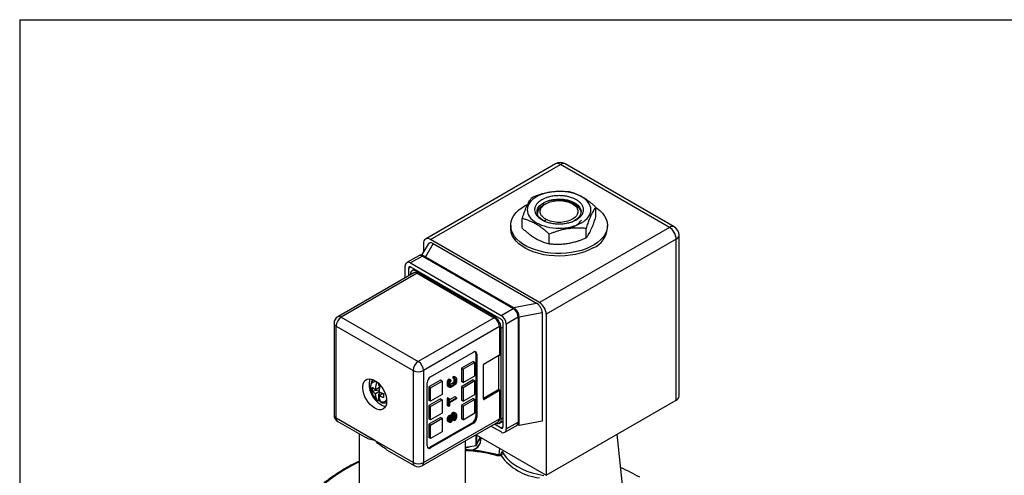
# Model space of a CAD drawing. Units: inches. Extents: x 0.2 to 10.8, y 0.2 to 8.3.
# Drawn here: x 0.2 to 4.2, y 6.5 to 8.3 of the extents above; entities that cross this region are included whole.
import ezdxf

# ---------------------------------------------------------------- set-up
doc = ezdxf.new("R2010")
doc.units = ezdxf.units.IN
doc.header["$MEASUREMENT"] = 0
doc.layers.add('TITLE_BLOCK', color=7, linetype='Continuous')

msp = doc.modelspace()

# ---------------------------------------------------------------- linework, layer by layer
at = {"color": 7, "linetype": 'Continuous', "lineweight": 25}
for p, q in [((2.3767, 7.7166), (1.8478, 7.4112)), ((1.8675, 7.4093), (2.3964, 7.7146)), ((2.8397, 7.4587), (2.3964, 7.7146)), ((2.8594, 7.4606), (2.4161, 7.7166)), ((2.3276, 7.5588), (2.3276, 7.549)), ((2.3366, 7.5546), (2.3276, 7.5493)), ((2.4571, 7.5477), (2.4452, 7.5546)), ((2.5407, 7.502), (2.5407, 7.5406)), ((2.2411, 7.4556), (2.2411, 7.4942)), ((2.3031, 7.5164), (2.3035, 7.517)), ((2.1941, 7.466), (2.1941, 7.4555)), ((2.8397, 7.4587), (2.3108, 7.1533)), ((2.5006, 7.4155), (2.5006, 7.4541)), ((2.5878, 7.4555), (2.5878, 7.466)), ((2.8676, 7.4105), (2.3386, 7.1051)), ((2.3507, 7.3923), (2.3507, 7.4309)), ((2.8676, 6.7563), (2.8676, 7.4105)), ((2.8791, 6.7723), (2.8791, 7.4265)), ((1.858, 7.3908), (1.8317, 7.3453)), ((1.8396, 7.3932), (1.8396, 7.359)), ((1.8793, 7.3928), (1.848, 7.3385)), ((2.3108, 7.1533), (1.8675, 7.4093)), ((1.8793, 7.3928), (2.2989, 7.1505)), ((1.8203, 7.3434), (1.7716, 7.3153)), ((1.8351, 7.342), (1.7864, 7.3138)), ((1.8351, 7.342), (2.204, 7.129)), ((2.2089, 7.1295), (1.84, 7.3425)), ((1.848, 7.3385), (2.205, 7.1325)), ((1.7655, 7.2539), (1.7655, 7.3018)), ((1.7794, 7.262), (1.7794, 7.2938)), ((1.7864, 7.3138), (2.1552, 7.1009)), ((1.7864, 7.2978), (2.1552, 7.0848)), ((1.7995, 7.2735), (1.4904, 7.0951)), ((1.8142, 7.2721), (1.5052, 7.0937)), ((1.7871, 7.2664), (1.7871, 7.2692)), ((1.8028, 7.2883), (1.7932, 7.2828)), ((1.808, 7.2813), (2.1267, 7.0973)), ((1.8142, 7.2721), (2.1274, 7.0913)), ((2.205, 7.1325), (2.2989, 7.1505)), ((1.5052, 7.0937), (1.8184, 6.9129)), ((2.1274, 7.0913), (1.8184, 6.9129)), ((2.1552, 7.1009), (2.204, 7.129)), ((2.2248, 7.0929), (2.1761, 7.0647)), ((2.2248, 7.0929), (2.2248, 6.6669)), ((2.2277, 6.6709), (2.2277, 7.0969)), ((2.2283, 7.0949), (2.3223, 7.113)), ((2.2283, 6.6529), (2.2283, 7.0949)), ((2.3223, 7.113), (2.3223, 6.6709)), ((2.3386, 7.1051), (2.3386, 6.4509)), ((1.4757, 7.0696), (1.4757, 6.695)), ((1.4843, 7.0575), (1.7975, 6.8767)), ((1.4843, 6.683), (1.4843, 7.0575)), ((2.1483, 7.0551), (1.8393, 6.8767)), ((2.1483, 7.0551), (2.1483, 6.937)), ((2.1622, 7.0728), (2.1622, 6.6468)), ((2.1761, 7.0647), (2.1761, 6.6388)), ((2.1545, 7.0491), (2.1545, 6.6794)), ((1.8685, 6.851), (2.0425, 6.9514)), ((2.0522, 6.9458), (2.0522, 6.6886)), ((2.0564, 6.9434), (2.0522, 6.9458)), ((2.0564, 6.9434), (2.0564, 6.6862)), ((2.0856, 6.904), (2.1455, 6.9386)), ((2.1441, 6.9378), (2.1441, 6.8011)), ((2.0411, 6.9137), (1.9938, 6.8863)), ((2.0481, 6.9096), (2.0007, 6.8823)), ((2.0411, 6.9137), (2.0481, 6.9096)), ((2.0481, 6.855), (2.0481, 6.9096)), ((2.0829, 6.761), (2.0829, 6.8992)), ((1.7975, 6.8767), (1.7975, 6.5022)), ((1.8393, 6.8767), (1.8393, 6.5022)), ((1.9626, 6.8519), (1.9592, 6.8507)), ((1.9592, 6.8507), (1.9592, 6.8461)), ((1.9661, 6.8467), (1.9592, 6.8507)), ((1.9653, 6.8504), (1.9626, 6.8519)), ((1.9626, 6.8519), (1.9695, 6.8479)), ((1.9722, 6.8464), (1.9653, 6.8504)), ((1.9938, 6.8863), (1.9938, 6.8317)), ((1.9938, 6.8863), (2.0007, 6.8823)), ((2.0007, 6.8823), (2.0007, 6.8277)), ((2.0007, 6.8277), (2.0481, 6.855)), ((1.6576, 6.8161), (1.6576, 6.8231)), ((1.6576, 6.8161), (1.6624, 6.8133)), ((1.8546, 6.5697), (1.8546, 6.8269)), ((1.9089, 6.8373), (1.8615, 6.81)), ((1.8615, 6.81), (1.8615, 6.7553)), ((1.8685, 6.806), (1.8615, 6.81)), ((1.8685, 6.806), (1.9158, 6.8333)), ((1.9158, 6.8333), (1.9089, 6.8373)), ((1.9158, 6.8333), (1.9158, 6.7787)), ((1.936, 6.8304), (1.9353, 6.8262)), ((1.9353, 6.8262), (1.9353, 6.8193)), ((1.9423, 6.8222), (1.9353, 6.8262)), ((1.9353, 6.8193), (1.936, 6.8158)), ((1.9423, 6.8153), (1.9353, 6.8193)), ((1.9374, 6.8343), (1.936, 6.8304)), ((1.943, 6.8264), (1.936, 6.8304)), ((1.936, 6.8158), (1.9374, 6.8135)), ((1.943, 6.8118), (1.936, 6.8158)), ((1.9401, 6.839), (1.9374, 6.8343)), ((1.9443, 6.8303), (1.9374, 6.8343)), ((1.9443, 6.8095), (1.9374, 6.8135)), ((1.9435, 6.8417), (1.9401, 6.839)), ((1.947, 6.8349), (1.9401, 6.839)), ((1.9423, 6.8222), (1.943, 6.8264)), ((1.9423, 6.8153), (1.9423, 6.8222)), ((1.943, 6.8118), (1.9423, 6.8153)), ((1.943, 6.8264), (1.9443, 6.8303)), ((1.9443, 6.8095), (1.943, 6.8118)), ((1.9505, 6.8377), (1.9435, 6.8417)), ((1.9443, 6.8303), (1.947, 6.8349)), ((1.947, 6.808), (1.9443, 6.8095)), ((1.947, 6.828), (1.9464, 6.8245)), ((1.9464, 6.8245), (1.9464, 6.8176)), ((1.9564, 6.8238), (1.9464, 6.8179)), ((1.9532, 6.8138), (1.9464, 6.8178)), ((1.9464, 6.8176), (1.947, 6.8149)), ((1.947, 6.8349), (1.9505, 6.8377)), ((1.9484, 6.8311), (1.947, 6.828)), ((1.9505, 6.813), (1.947, 6.815)), ((1.947, 6.8149), (1.9484, 6.8134)), ((1.9505, 6.8331), (1.9484, 6.8311)), ((1.9484, 6.8134), (1.9505, 6.813)), ((1.9532, 6.8092), (1.9498, 6.808)), ((1.9505, 6.8377), (1.9505, 6.8331)), ((1.9505, 6.813), (1.9532, 6.8138)), ((1.9532, 6.8138), (1.9634, 6.8197)), ((1.9634, 6.8151), (1.9532, 6.8092)), ((1.9592, 6.8261), (1.9564, 6.8238)), ((1.9634, 6.8197), (1.9564, 6.8238)), ((1.9661, 6.8421), (1.9592, 6.8461)), ((1.9612, 6.8288), (1.9592, 6.8261)), ((1.9661, 6.8221), (1.9592, 6.8261)), ((1.9626, 6.8319), (1.9612, 6.8288)), ((1.9682, 6.8248), (1.9612, 6.8288)), ((1.9632, 6.8354), (1.9626, 6.8319)), ((1.9695, 6.8279), (1.9626, 6.8319)), ((1.9628, 6.844), (1.9632, 6.8423)), ((1.9632, 6.8423), (1.9632, 6.8354)), ((1.9702, 6.8383), (1.9632, 6.8423)), ((1.9702, 6.8314), (1.9632, 6.8354)), ((1.9634, 6.8197), (1.9661, 6.8221)), ((1.9668, 6.8179), (1.9634, 6.8151)), ((1.9661, 6.8467), (1.9695, 6.8479)), ((1.9661, 6.8421), (1.9661, 6.8467)), ((1.9682, 6.8425), (1.9661, 6.8421)), ((1.9661, 6.8221), (1.9682, 6.8248)), ((1.9695, 6.821), (1.9668, 6.8179)), ((1.9695, 6.841), (1.9672, 6.8423)), ((1.9695, 6.841), (1.9682, 6.8425)), ((1.9682, 6.8248), (1.9695, 6.8279)), ((1.9695, 6.8479), (1.9722, 6.8464)), ((1.9702, 6.8383), (1.9695, 6.841)), ((1.9695, 6.8279), (1.9702, 6.8314)), ((1.9722, 6.8256), (1.9695, 6.821)), ((1.9702, 6.8314), (1.9702, 6.8383)), ((1.9722, 6.8464), (1.9736, 6.8441)), ((1.9736, 6.8295), (1.9722, 6.8256)), ((1.9736, 6.8441), (1.9743, 6.8407)), ((1.9743, 6.8337), (1.9736, 6.8295)), ((1.9743, 6.8407), (1.9743, 6.8337)), ((2.0411, 6.8381), (1.9938, 6.8108)), ((2.0007, 6.8277), (1.9938, 6.8317)), ((1.9938, 6.8108), (1.9938, 6.7561)), ((1.9938, 6.8108), (2.0007, 6.8068)), ((2.0481, 6.8341), (2.0007, 6.8068)), ((2.0411, 6.8381), (2.0481, 6.8341)), ((2.0481, 6.7794), (2.0481, 6.8341)), ((1.6602, 6.7966), (1.6321, 6.7922)), ((1.6609, 6.8074), (1.6443, 6.7979)), ((1.6582, 6.7898), (1.6443, 6.7818)), ((1.6576, 6.7789), (1.6651, 6.7882)), ((1.6576, 6.7549), (1.6576, 6.7789)), ((1.6623, 6.7761), (1.6576, 6.7789)), ((1.6582, 6.7738), (1.6748, 6.7834)), ((1.6602, 6.807), (1.6602, 6.8037)), ((1.8685, 6.7513), (1.8685, 6.806)), ((1.9158, 6.7787), (1.8685, 6.7513)), ((1.9673, 6.77), (1.9457, 6.7575)), ((1.9498, 6.808), (1.947, 6.808)), ((1.9743, 6.766), (1.9673, 6.77)), ((2.0007, 6.8068), (2.0007, 6.7521)), ((2.0007, 6.7521), (2.0481, 6.7794)), ((2.1413, 6.7963), (2.0829, 6.7626)), ((2.1455, 6.7939), (2.0856, 6.7593)), ((2.1455, 6.7939), (2.1413, 6.7963)), ((2.1441, 6.8011), (2.1483, 6.7987)), ((2.1483, 6.7987), (2.1483, 6.6806)), ((1.6576, 6.7549), (1.6576, 6.7549)), ((1.664, 6.7505), (1.6579, 6.755)), ((1.9089, 6.7618), (1.8615, 6.7345)), ((1.8685, 6.7513), (1.8615, 6.7553)), ((1.8615, 6.7345), (1.8615, 6.6798)), ((1.8685, 6.7304), (1.8615, 6.7345)), ((1.8685, 6.7304), (1.9158, 6.7578)), ((1.8685, 6.6758), (1.8685, 6.7304)), ((1.9089, 6.7618), (1.9158, 6.7578)), ((1.9158, 6.7578), (1.9158, 6.7031)), ((1.9387, 6.7658), (1.9353, 6.7638)), ((1.9353, 6.7638), (1.9353, 6.7345)), ((1.9423, 6.7598), (1.9353, 6.7638)), ((1.9423, 6.7305), (1.9353, 6.7345)), ((1.9387, 6.7658), (1.9457, 6.7618)), ((1.9423, 6.7598), (1.9457, 6.7618)), ((1.9423, 6.7305), (1.9423, 6.7598)), ((1.9457, 6.7325), (1.9423, 6.7305)), ((1.9457, 6.7494), (1.9743, 6.766)), ((1.9457, 6.7494), (1.9457, 6.7618)), ((1.9743, 6.7613), (1.9457, 6.7448)), ((1.9457, 6.7448), (1.9457, 6.7325)), ((1.9743, 6.766), (1.9743, 6.7613)), ((2.0411, 6.7626), (1.9938, 6.7352)), ((2.0007, 6.7521), (1.9938, 6.7561)), ((1.9938, 6.7352), (1.9938, 6.6806)), ((1.9938, 6.7352), (2.0007, 6.7312)), ((2.0481, 6.7585), (2.0007, 6.7312)), ((2.0007, 6.7312), (2.0007, 6.6766)), ((2.0411, 6.7626), (2.0481, 6.7585)), ((2.0481, 6.7039), (2.0481, 6.7585)), ((2.3386, 6.4509), (2.8676, 6.7563)), ((1.9158, 6.7031), (1.8685, 6.6758)), ((1.9408, 6.6915), (1.938, 6.6876)), ((1.9428, 6.6934), (1.9408, 6.6915)), ((1.9477, 6.6875), (1.9408, 6.6915)), ((1.9498, 6.6894), (1.9428, 6.6934)), ((1.9477, 6.6875), (1.9498, 6.6894)), ((1.9496, 6.692), (1.9493, 6.6897)), ((1.951, 6.6958), (1.9496, 6.692)), ((1.9566, 6.688), (1.9496, 6.692)), ((1.9498, 6.6894), (1.9498, 6.6848)), ((1.9537, 6.7005), (1.951, 6.6958)), ((1.9579, 6.6918), (1.951, 6.6958)), ((1.9564, 6.7036), (1.9537, 6.7005)), ((1.9607, 6.6965), (1.9537, 6.7005)), ((1.9598, 6.7056), (1.9564, 6.7036)), ((1.9634, 6.6996), (1.9564, 6.7036)), ((1.9566, 6.688), (1.9579, 6.6918)), ((1.9579, 6.6918), (1.9607, 6.6965)), ((1.9626, 6.7056), (1.9598, 6.7056)), ((1.9668, 6.7016), (1.9598, 6.7056)), ((1.9607, 6.6895), (1.96, 6.6861)), ((1.9607, 6.6965), (1.9634, 6.6996)), ((1.962, 6.6926), (1.9607, 6.6895)), ((1.9641, 6.6954), (1.962, 6.6926)), ((1.9653, 6.7041), (1.9626, 6.7056)), ((1.9695, 6.7016), (1.9626, 6.7056)), ((1.9632, 6.6898), (1.9626, 6.6863)), ((1.9632, 6.6943), (1.9632, 6.6898)), ((1.9702, 6.6858), (1.9632, 6.6898)), ((1.9634, 6.6996), (1.9668, 6.7016)), ((1.9661, 6.6965), (1.9641, 6.6954)), ((1.9702, 6.692), (1.9642, 6.6954)), ((1.9722, 6.7001), (1.9653, 6.7041)), ((1.9682, 6.6962), (1.9661, 6.6965)), ((1.9695, 6.6947), (1.9663, 6.6965)), ((1.9668, 6.7016), (1.9695, 6.7016)), ((1.9695, 6.6947), (1.9682, 6.6962)), ((1.9695, 6.7016), (1.9722, 6.7001)), ((1.9702, 6.692), (1.9695, 6.6947)), ((1.9702, 6.6858), (1.9702, 6.692)), ((1.9722, 6.7001), (1.9736, 6.6978)), ((1.9736, 6.6978), (1.9743, 6.6943)), ((1.9743, 6.6943), (1.9743, 6.6882)), ((2.0007, 6.6766), (2.0481, 6.7039)), ((1.6409, 6.5926), (1.4843, 6.683)), ((1.4904, 6.6695), (1.6045, 6.6036)), ((1.8332, 6.4887), (2.1422, 6.6671)), ((1.8393, 6.5022), (2.1483, 6.6806)), ((1.9089, 6.6862), (1.8615, 6.6589)), ((1.8685, 6.6758), (1.8615, 6.6798)), ((1.8615, 6.6589), (1.8615, 6.6043)), ((1.8685, 6.6549), (1.8615, 6.6589)), ((2.0383, 6.6645), (1.8643, 6.5641)), ((1.8685, 6.6549), (1.9158, 6.6822)), ((2.0425, 6.6621), (1.8685, 6.5617)), ((1.8685, 6.6002), (1.8685, 6.6549)), ((1.9158, 6.6822), (1.9089, 6.6862)), ((1.9158, 6.6822), (1.9158, 6.6276)), ((1.936, 6.6833), (1.9353, 6.6791)), ((1.9353, 6.6791), (1.9353, 6.6752)), ((1.9423, 6.6751), (1.9353, 6.6791)), ((1.9353, 6.6752), (1.936, 6.6726)), ((1.9423, 6.6712), (1.9353, 6.6752)), ((1.938, 6.6876), (1.936, 6.6833)), ((1.943, 6.6793), (1.936, 6.6833)), ((1.936, 6.6726), (1.9374, 6.6703)), ((1.943, 6.6685), (1.936, 6.6726)), ((1.9443, 6.6662), (1.9374, 6.6703)), ((1.945, 6.6836), (1.938, 6.6876)), ((1.9423, 6.6751), (1.943, 6.6793)), ((1.9423, 6.6712), (1.9423, 6.6751)), ((1.943, 6.6685), (1.9423, 6.6712)), ((1.943, 6.6793), (1.945, 6.6836)), ((1.9443, 6.6662), (1.943, 6.6685)), ((1.947, 6.6647), (1.9443, 6.6662)), ((1.945, 6.6836), (1.9477, 6.6875)), ((1.947, 6.6809), (1.9464, 6.6782)), ((1.9464, 6.6782), (1.9464, 6.6736)), ((1.9469, 6.6773), (1.9464, 6.6768)), ((1.9518, 6.6713), (1.9464, 6.6745)), ((1.9464, 6.6736), (1.947, 6.6717)), ((1.9505, 6.6706), (1.9467, 6.6727)), ((1.9483, 6.6804), (1.9469, 6.6773)), ((1.9539, 6.6733), (1.9469, 6.6773)), ((1.9484, 6.6832), (1.947, 6.6809)), ((1.947, 6.6717), (1.9484, 6.6701)), ((1.9498, 6.6655), (1.947, 6.6647)), ((1.9489, 6.6831), (1.9483, 6.6804)), ((1.9552, 6.6764), (1.9483, 6.6804)), ((1.9498, 6.6848), (1.9484, 6.6832)), ((1.9484, 6.6701), (1.9505, 6.6706)), ((1.9489, 6.6838), (1.9489, 6.6831)), ((1.9559, 6.6791), (1.9489, 6.6831)), ((1.9559, 6.6837), (1.9498, 6.6872)), ((1.9525, 6.6671), (1.9498, 6.6655)), ((1.9505, 6.6706), (1.9518, 6.6713)), ((1.9518, 6.6713), (1.9539, 6.6733)), ((1.9552, 6.6695), (1.9525, 6.6671)), ((1.9539, 6.6733), (1.9552, 6.6764)), ((1.9552, 6.6764), (1.9559, 6.6791)), ((1.9579, 6.6741), (1.9552, 6.6695)), ((1.9559, 6.6837), (1.9566, 6.688)), ((1.9559, 6.6791), (1.9559, 6.6837)), ((1.9593, 6.678), (1.9579, 6.6741)), ((1.9654, 6.6723), (1.9587, 6.6762)), ((1.96, 6.6814), (1.9593, 6.678)), ((1.9654, 6.6769), (1.9597, 6.6802)), ((1.96, 6.6861), (1.96, 6.6814)), ((1.9605, 6.6829), (1.96, 6.6824)), ((1.9626, 6.6863), (1.9605, 6.6829)), ((1.9675, 6.6788), (1.9605, 6.6829)), ((1.9695, 6.6823), (1.9626, 6.6863)), ((1.9654, 6.6769), (1.9675, 6.6788)), ((1.9654, 6.6723), (1.9654, 6.6769)), ((1.9682, 6.6746), (1.9654, 6.6723)), ((1.9675, 6.6788), (1.9695, 6.6823)), ((1.9716, 6.6789), (1.9682, 6.6746)), ((1.9695, 6.6823), (1.9702, 6.6858)), ((1.9736, 6.6839), (1.9716, 6.6789)), ((1.9743, 6.6882), (1.9736, 6.6839)), ((2.0007, 6.6766), (1.9938, 6.6806)), ((2.0425, 6.6621), (2.0383, 6.6645)), ((2.0522, 6.6886), (2.0564, 6.6862)), ((2.1552, 6.6267), (2.1138, 6.6507)), ((2.1552, 6.6428), (2.1277, 6.6587)), ((2.1464, 6.6614), (2.1622, 6.6705)), ((2.17, 6.6253), (2.2187, 6.6534)), ((2.1761, 6.6388), (2.2248, 6.6669)), ((2.2283, 6.6529), (2.2222, 6.6564)), ((2.3223, 6.6709), (2.2283, 6.6529)), ((1.5775, 6.6192), (1.5775, 6.4158)), ((1.9158, 6.6276), (1.8685, 6.6002)), ((2.0532, 6.6157), (2.3386, 6.4509)), ((2.6544, 6.3535), (2.6274, 6.6176)), ((1.7975, 6.5022), (1.6409, 6.5926)), ((1.8685, 6.6002), (1.8615, 6.6043)), ((2.0106, 6.4158), (2.0106, 6.5911)), ((2.0106, 6.565), (2.0531, 6.5716)), ((2.0552, 6.5728), (2.0705, 6.6057)), ((2.0723, 6.5935), (2.0723, 6.6047)), ((1.6896, 6.5545), (1.8036, 6.4887)), ((1.8643, 6.5641), (1.8685, 6.5617)), ((2.1486, 6.5606), (2.1458, 6.5333))]:
    msp.add_line(p, q, dxfattribs=at)
at = {"color": 8, "linetype": 'Continuous', "lineweight": 25}
for p, q in [((2.3366, 7.4919), (2.3322, 7.4842)), ((1.7794, 7.2938), (1.7864, 7.2978)), ((1.808, 7.2813), (1.8114, 7.2833)), ((2.1302, 7.0993), (2.1267, 7.0973)), ((2.1545, 7.0491), (2.1622, 7.0535)), ((2.1483, 6.937), (2.1455, 6.9386)), ((2.0829, 6.761), (2.0856, 6.7593)), ((2.1545, 6.6794), (2.1622, 6.6838)), ((2.0531, 6.5716), (2.0531, 6.6156)), ((2.0552, 6.6146), (2.0552, 6.5728)), ((2.1622, 6.6468), (2.1552, 6.6428)), ((2.0447, 6.5548), (2.0392, 6.5518)), ((2.1537, 6.5351), (2.1595, 6.5479))]:
    msp.add_line(p, q, dxfattribs=at)
at = {"color": 7, "linetype": 'Continuous', "lineweight": 25, "flags": 128}
for points in [[(2.3276, 7.5588), (2.3389, 7.5643), (2.3516, 7.5687), (2.3653, 7.5718), (2.3798, 7.5735), (2.3946, 7.5739), (2.4093, 7.5728), (2.4235, 7.5704), (2.4367, 7.5666), (2.4488, 7.5617), (2.4592, 7.5556), (2.4678, 7.5487), (2.4743, 7.541), (2.4786, 7.5328), (2.4804, 7.5244), (2.4798, 7.5158), (2.4767, 7.5075), (2.4714, 7.4995), (2.4638, 7.4922), (2.4542, 7.4857)], [(2.5407, 7.5397), (2.5446, 7.537), (2.5572, 7.5268), (2.5677, 7.5159), (2.5762, 7.5043), (2.5824, 7.4923), (2.5862, 7.48), (2.5877, 7.4675), (2.5868, 7.455), (2.5836, 7.4426), (2.5779, 7.4305), (2.5701, 7.4189), (2.56, 7.4078), (2.5479, 7.3974), (2.5339, 7.3879), (2.5181, 7.3792), (2.5008, 7.3717), (2.4822, 7.3653), (2.4625, 7.3601), (2.4418, 7.3562), (2.4206, 7.3536), (2.399, 7.3524), (2.3773, 7.3526), (2.3558, 7.3541), (2.3347, 7.357), (2.3143, 7.3613), (2.2948, 7.3668), (2.2765, 7.3735), (2.2596, 7.3813), (2.2442, 7.3902), (2.2307, 7.3999), (2.2191, 7.4105), (2.2096, 7.4218), (2.2022, 7.4335), (2.1972, 7.4457), (2.1945, 7.4581), (2.1942, 7.4707), (2.1963, 7.4831), (2.2008, 7.4954), (2.2075, 7.5073), (2.2165, 7.5187), (2.2276, 7.5294), (2.2407, 7.5394), (2.2556, 7.5485), (2.2628, 7.5522)], [(2.3276, 7.4857), (2.3226, 7.4888), (2.314, 7.4958), (2.3075, 7.5034), (2.3032, 7.5116), (2.3014, 7.5201), (2.302, 7.5286), (2.3051, 7.537), (2.3104, 7.5449), (2.318, 7.5523), (2.3276, 7.5588)], [(2.5301, 7.3752), (2.5139, 7.3668), (2.4963, 7.3595), (2.4774, 7.3534), (2.4574, 7.3486), (2.4366, 7.345), (2.4152, 7.3427), (2.3936, 7.3419), (2.3719, 7.3424), (2.3505, 7.3443), (2.3296, 7.3475), (2.3094, 7.3521), (2.2901, 7.3579), (2.2721, 7.3649), (2.2556, 7.373), (2.2407, 7.3821), (2.2276, 7.3921), (2.2165, 7.4028), (2.2075, 7.4142), (2.2008, 7.4261), (2.1963, 7.4384), (2.1942, 7.4508), (2.1941, 7.4555)], [(1.6409, 6.7236), (1.6317, 6.7299), (1.6228, 6.7381), (1.6146, 6.7477), (1.6073, 6.7585), (1.6012, 6.7701), (1.5966, 6.7821), (1.5936, 6.7939), (1.5923, 6.8053), (1.5927, 6.8157), (1.5949, 6.8248), (1.5987, 6.8323), (1.6041, 6.8379), (1.6108, 6.8415), (1.6186, 6.8427), (1.6272, 6.8418), (1.6363, 6.8385), (1.6456, 6.8332), (1.6546, 6.8259), (1.6632, 6.817), (1.671, 6.8067), (1.6777, 6.7954), (1.6831, 6.7836), (1.687, 6.7717), (1.6891, 6.76), (1.6896, 6.7491), (1.6883, 6.7393), (1.6852, 6.7309), (1.6806, 6.7243), (1.6745, 6.7197), (1.6673, 6.7173), (1.659, 6.7172), (1.6501, 6.7193), (1.6409, 6.7236)], [(1.6296, 6.8316), (1.6322, 6.8363), (1.6347, 6.8392)], [(1.6892, 6.7448), (1.6889, 6.7447), (1.6829, 6.744)], [(2.1545, 6.6794), (2.154, 6.6734), (2.1524, 6.6683), (2.1499, 6.6642), (2.1464, 6.6614), (2.1422, 6.6598), (2.1374, 6.6596), (2.1321, 6.6608), (2.1316, 6.661)], [(2.1508, 6.5337), (2.151, 6.5337), (2.1511, 6.5337)], [(2.1595, 6.5479), (2.1672, 6.5341), (2.1774, 6.5209), (2.19, 6.5083), (2.2047, 6.4966), (2.2215, 6.4859), (2.2401, 6.4762), (2.2604, 6.4677), (2.2821, 6.4604), (2.305, 6.4545), (2.3289, 6.4501)]]:
    msp.add_lwpolyline(points, dxfattribs=at)
at = {"color": 7, "linetype": 'Continuous', "lineweight": 25}
for centre, radius, start, end in [((2.3964, 7.6825), 0.0394, 60.0027, 119.9973), ((2.3849, 7.6985), 0.0198, 54.3818, 114.314), ((2.4911, 7.464), 0.097, 293.7062, 354.9737), ((2.8513, 7.4426), 0.0198, 65.686, 125.6182), ((2.8071, 7.4077), 0.0605, 2.6055, 57.3945), ((2.8397, 7.4265), 0.0394, 0, 60.0027), ((1.8566, 7.3959), 0.0172, 50.7967, 189.214), ((1.7782, 7.3039), 0.0129, 50.7967, 189.214), ((1.7837, 7.2944), 0.0043, 50.7967, 189.214), ((1.7998, 7.2713), 0.0129, 50.7967, 189.214), ((1.8056, 7.26), 0.0149, 54.3824, 114.3071), ((2.2782, 7.1024), 0.0605, 2.6055, 57.3945), ((1.5052, 7.0696), 0.0295, 119.9973, 180), ((1.5297, 7.0554), 0.0454, 122.6055, 177.3945), ((2.0941, 7.0463), 0.0605, 2.6055, 57.3945), ((2.103, 7.053), 0.0454, 2.6055, 57.3945), ((2.1308, 7.0627), 0.0454, 2.6055, 57.3945), ((2.1795, 7.0908), 0.0454, 2.6055, 57.3945), ((2.1471, 7.0721), 0.0151, 2.6055, 57.3945), ((2.0479, 6.9448), 0.0086, 350.786, 129.2033), ((2.0407, 6.9464), 0.0116, 357.0347, 36.1924), ((2.1466, 6.9372), 0.00172, 350.786, 129.2033), ((1.8428, 6.8746), 0.0454, 122.6055, 177.3945), ((1.7939, 6.8746), 0.0454, 2.6055, 57.3945), ((2.0889, 6.8989), 0.00605, 122.6055, 177.3945), ((1.8184, 6.917), 0.0454, 242.6097, 297.3903), ((1.8848, 6.8255), 0.0303, 122.6055, 177.3945), ((1.7132, 6.82), 0.0946, 166.1303, 240.0657), ((2.1381, 6.8014), 0.00605, 302.6055, 357.3945), ((2.1422, 6.799), 0.00605, 302.6055, 357.3945), ((2.8594, 6.7743), 0.0198, 294.3747, 354.3052), ((1.6895, 6.7757), 0.0444, 238.0269, 264.9022), ((2.0846, 6.7607), 0.00172, 170.786, 309.2033), ((1.5052, 6.695), 0.0295, 180, 240.0027), ((2.022, 6.69), 0.0303, 302.6055, 357.3945), ((2.0262, 6.6876), 0.0303, 302.6055, 357.3945), ((2.1342, 6.6788), 0.0142, 304.0564, 7.2558), ((2.158, 6.6461), 0.0043, 230.7967, 9.214), ((2.1634, 6.6367), 0.0129, 230.7967, 9.214), ((1.8631, 6.5683), 0.0086, 170.786, 309.2033), ((2.0369, 6.5941), 0.0353, 329.4622, 359.1407), ((1.858, 6.5738), 0.0116, 263.8104, 302.9622), ((2.3372, 6.6657), 0.2274, 216.5286, 263.4767), ((1.8184, 6.5425), 0.0454, 242.6097, 297.3903), ((1.8184, 6.5142), 0.0295, 240.0027, 299.9973)]:
    msp.add_arc(centre, radius, start, end, dxfattribs=at)
at = {"color": 8, "linetype": 'Continuous', "lineweight": 25}
for centre, radius, start, end in [((2.4079, 7.6985), 0.0198, 65.6929, 125.6176), ((2.8594, 7.4285), 0.0198, 294.3747, 354.3052), ((1.8264, 7.3299), 0.0149, 54.3824, 114.3071), ((1.838, 7.3379), 0.00495, 65.6929, 125.6176), ((2.2068, 7.125), 0.00495, 65.7076, 125.6163), ((1.4966, 7.0816), 0.0149, 54.3824, 114.3071), ((2.223, 7.0972), 0.00472, 292.7372, 355.9622), ((1.4905, 7.071), 0.0149, 185.6948, 245.6253), ((1.4905, 6.6965), 0.0149, 185.6948, 245.6253), ((1.4988, 6.6814), 0.0146, 173.7012, 234.9867), ((2.2104, 6.6653), 0.0146, 305.0133, 6.2988), ((2.2228, 6.6714), 0.00495, 294.3747, 354.3052), ((2.0158, 6.6083), 0.0608, 298.4357, 328.0612), ((2.0328, 6.6159), 0.0399, 320.1333, 344.5831), ((1.9833, 6.6892), 0.13, 282.1184, 291.3622), ((1.9802, 5.9513), 0.6001, 75.096, 87.0999), ((2.1396, 6.5284), 0.00576, 88.6671, 150.5195), ((2.1493, 6.5284), 0.0056, 21.0518, 71.0292), ((1.8637, 5.8955), 0.6729, 115.1715, 130.5455), ((1.812, 6.5006), 0.0146, 173.7012, 234.9867), ((1.8252, 6.5004), 0.0142, 304.0564, 7.2558)]:
    msp.add_arc(centre, radius, start, end, dxfattribs=at)
at = {"color": 7, "linetype": 'Continuous', "lineweight": 25}
for centre, start_param, end_param in [((1.8793, 7.3687), 5.387862, 6.538064), ((1.848, 7.3144), 5.387862, 5.627515), ((2.205, 7.1084), 3.817066, 5.387862), ((2.2989, 7.1264), 3.817066, 5.387862)]:
    msp.add_ellipse(centre, major_axis=(-0.0182, 0.0256), ratio=0.570327, start_param=start_param, end_param=end_param, dxfattribs=at)
for points, knots in [([(2.2411, 7.4942), (2.2418, 7.4964), (2.2431, 7.5007), (2.2452, 7.5069), (2.2472, 7.5128), (2.2493, 7.5186), (2.2522, 7.5267), (2.2562, 7.5368), (2.2611, 7.5481), (2.2661, 7.5581), (2.2705, 7.5658), (2.2744, 7.5718), (2.2778, 7.5765), (2.28, 7.5793), (2.2812, 7.5807)], [0, 0, 0, 0, 0.053576, 0.105951, 0.157314, 0.20788, 0.257884, 0.379793, 0.499955, 0.620129, 0.742049, 0.825709, 0.911363, 1, 1, 1, 1]), ([(2.2993, 7.5831), (2.2873, 7.5762), (2.2777, 7.5679), (2.2647, 7.5498), (2.2614, 7.54), (2.2614, 7.5205), (2.2647, 7.5107), (2.2777, 7.4926), (2.2873, 7.4843), (2.3113, 7.4705), (2.3257, 7.4649), (2.357, 7.4574), (2.3739, 7.4555), (2.4079, 7.4555), (2.4248, 7.4574), (2.4561, 7.4649), (2.4705, 7.4705), (2.4825, 7.4774)], [0, 0, 0, 0, 0.125, 0.125, 0.25, 0.25, 0.375, 0.375, 0.5, 0.5, 0.625, 0.625, 0.75, 0.75, 0.875, 0.875, 1, 1, 1, 1]), ([(2.2812, 7.5807), (2.2838, 7.5818), (2.289, 7.5839), (2.2967, 7.5868), (2.3043, 7.5896), (2.3119, 7.5921), (2.323, 7.5956), (2.3377, 7.5995), (2.3561, 7.603), (2.3745, 7.6051), (2.391, 7.6059), (2.4055, 7.6058), (2.4182, 7.6051), (2.4267, 7.6043), (2.4311, 7.6039)], [0, 0, 0, 0, 0.053574, 0.1059479, 0.1573115, 0.2078781, 0.2578841, 0.3797928, 0.4999547, 0.6201292, 0.7420493, 0.8257067, 0.9113608, 1, 1, 1, 1]), ([(2.3206, 7.5708), (2.3196, 7.5703), (2.3177, 7.5691), (2.3149, 7.5673), (2.3123, 7.5654), (2.3098, 7.5635), (2.3075, 7.5615), (2.3053, 7.5595), (2.3033, 7.5574), (2.3014, 7.5553), (2.2988, 7.552), (2.296, 7.5477), (2.2934, 7.542), (2.2918, 7.5362), (2.2911, 7.5283), (2.2929, 7.5185), (2.299, 7.5075), (2.3083, 7.4977), (2.3202, 7.4895), (2.3345, 7.4826), (2.3514, 7.4772), (2.3705, 7.4737), (2.3875, 7.4727), (2.4012, 7.4731), (2.4112, 7.474), (2.421, 7.4755), (2.4297, 7.4773), (2.4372, 7.4794), (2.4437, 7.4816), (2.4499, 7.484), (2.4558, 7.4867), (2.4594, 7.4887), (2.4612, 7.4897)], [0, 0, 0, 0, 0.013458, 0.026833, 0.040148, 0.053427, 0.066693, 0.07997, 0.093281, 0.106651, 0.120103, 0.152263, 0.184456, 0.217301, 0.250179, 0.315814, 0.380085, 0.441791, 0.500009, 0.558228, 0.619934, 0.684205, 0.74984, 0.782684, 0.815563, 0.847723, 0.879916, 0.904055, 0.927995, 0.951873, 0.975829, 1, 1, 1, 1]), ([(2.4825, 7.4774), (2.4945, 7.4843), (2.5041, 7.4926), (2.5171, 7.5107), (2.5204, 7.5205), (2.5204, 7.54), (2.5171, 7.5498), (2.5041, 7.5679), (2.4945, 7.5762), (2.4705, 7.5901), (2.4561, 7.5956), (2.4248, 7.6031), (2.4079, 7.605), (2.3739, 7.605), (2.357, 7.6031), (2.3257, 7.5956), (2.3113, 7.5901), (2.2993, 7.5831)], [0, 0, 0, 0, 0.125, 0.125, 0.25, 0.25, 0.375, 0.375, 0.5, 0.5, 0.625, 0.625, 0.75, 0.75, 0.875, 0.875, 1, 1, 1, 1]), ([(2.4612, 7.4897), (2.4622, 7.4903), (2.4641, 7.4914), (2.4669, 7.4932), (2.4695, 7.4951), (2.472, 7.497), (2.4743, 7.499), (2.4765, 7.501), (2.4785, 7.5031), (2.4804, 7.5053), (2.483, 7.5085), (2.4858, 7.5129), (2.4884, 7.5185), (2.49, 7.5243), (2.4907, 7.5322), (2.4889, 7.542), (2.4828, 7.5531), (2.4735, 7.5628), (2.4616, 7.5711), (2.4473, 7.5779), (2.4304, 7.5833), (2.4113, 7.5868), (2.3943, 7.5878), (2.3806, 7.5874), (2.3706, 7.5865), (2.3608, 7.585), (2.3521, 7.5832), (2.3446, 7.5811), (2.3381, 7.579), (2.3319, 7.5765), (2.326, 7.5738), (2.3224, 7.5718), (2.3206, 7.5708)], [0, 0, 0, 0, 0.013458, 0.026833, 0.040148, 0.053427, 0.066693, 0.07997, 0.093281, 0.106651, 0.120103, 0.152263, 0.184456, 0.217301, 0.250179, 0.315814, 0.380085, 0.441791, 0.500009, 0.558228, 0.619934, 0.684205, 0.74984, 0.782684, 0.815563, 0.847723, 0.879916, 0.904055, 0.927995, 0.951873, 0.975829, 1, 1, 1, 1]), ([(2.3276, 7.5588), (2.3312, 7.5606), (2.3387, 7.5642), (2.3518, 7.5681), (2.366, 7.5707), (2.3809, 7.572), (2.3961, 7.5717), (2.4111, 7.57), (2.4256, 7.5668), (2.439, 7.5623), (2.4511, 7.5565), (2.4614, 7.5497), (2.4699, 7.5419), (2.4758, 7.5334), (2.4791, 7.5267), (2.4795, 7.5229), (2.4796, 7.522)], [0, 0, 0, 0, 0.074374, 0.150905, 0.225282, 0.301815, 0.376191, 0.452724, 0.527101, 0.603636, 0.678011, 0.754543, 0.828922, 0.905457, 0.979833, 1, 1, 1, 1]), ([(2.4311, 7.6039), (2.433, 7.6035), (2.4367, 7.6026), (2.4424, 7.6011), (2.448, 7.5994), (2.4535, 7.5976), (2.4616, 7.5946), (2.4724, 7.59), (2.4859, 7.5829), (2.4994, 7.5745), (2.5114, 7.5657), (2.522, 7.5572), (2.5314, 7.5492), (2.5376, 7.5435), (2.5407, 7.5406)], [0, 0, 0, 0, 0.053576, 0.105951, 0.157314, 0.20788, 0.257884, 0.379793, 0.499955, 0.620129, 0.742049, 0.825707, 0.911361, 1, 1, 1, 1]), ([(2.3274, 7.5493), (2.3237, 7.5468), (2.3161, 7.5419), (2.3085, 7.5332), (2.3038, 7.5243), (2.3034, 7.5183), (2.3033, 7.5155)], [0, 0, 0, 0, 0.260407, 0.519645, 0.777468, 1, 1, 1, 1]), ([(2.3366, 7.4919), (2.3295, 7.496), (2.3238, 7.5009), (2.3161, 7.5116), (2.3141, 7.5174), (2.3141, 7.529), (2.3161, 7.5348), (2.3238, 7.5456), (2.3295, 7.5505), (2.3437, 7.5587), (2.3522, 7.562), (2.3708, 7.5664), (2.3809, 7.5676), (2.4009, 7.5676), (2.411, 7.5664), (2.4296, 7.562), (2.4381, 7.5587), (2.4452, 7.5546)], [0, 0, 0, 0, 0.125, 0.125, 0.25, 0.25, 0.375, 0.375, 0.5, 0.5, 0.625, 0.625, 0.75, 0.75, 0.875, 0.875, 1, 1, 1, 1]), ([(2.4452, 7.5546), (2.4523, 7.5505), (2.458, 7.5456), (2.4657, 7.5348), (2.4677, 7.529), (2.4677, 7.5174), (2.4657, 7.5116), (2.458, 7.5009), (2.4523, 7.496), (2.4381, 7.4878), (2.4296, 7.4845), (2.411, 7.4801), (2.4009, 7.4789), (2.3809, 7.4789), (2.3708, 7.4801), (2.3522, 7.4845), (2.3437, 7.4878), (2.3366, 7.4919)], [0, 0, 0, 0, 0.125, 0.125, 0.25, 0.25, 0.375, 0.375, 0.5, 0.5, 0.625, 0.625, 0.75, 0.75, 0.875, 0.875, 1, 1, 1, 1]), ([(2.4769, 7.5303), (2.4759, 7.5319), (2.4718, 7.5386), (2.4634, 7.5438), (2.4571, 7.5477)], [0, 0, 0, 0, 0.248322, 1, 1, 1, 1]), ([(2.5407, 7.5406), (2.5401, 7.5397), (2.5387, 7.5381), (2.5366, 7.5354), (2.5346, 7.5325), (2.5325, 7.5295), (2.5296, 7.5248), (2.5256, 7.518), (2.5207, 7.508), (2.5157, 7.4967), (2.5113, 7.4854), (2.5074, 7.4746), (2.504, 7.4647), (2.5018, 7.4576), (2.5006, 7.4541)], [0, 0, 0, 0, 0.053576, 0.105951, 0.157314, 0.20788, 0.257884, 0.379793, 0.499955, 0.620129, 0.742049, 0.825707, 0.911361, 1, 1, 1, 1]), ([(2.3507, 7.4309), (2.3488, 7.4327), (2.3451, 7.4361), (2.3394, 7.4412), (2.3338, 7.4459), (2.3283, 7.4505), (2.3202, 7.4569), (2.3094, 7.4648), (2.3004, 7.4704), (2.2914, 7.4756), (2.2824, 7.4803), (2.2704, 7.4855), (2.2598, 7.4892), (2.2504, 7.492), (2.2442, 7.4935), (2.2411, 7.4942)], [0, 0, 0, 0, 0.053576, 0.105951, 0.157314, 0.20788, 0.257884, 0.379793, 0.499955, 0.500007, 0.620169, 0.742076, 0.825725, 0.91137, 1, 1, 1, 1]), ([(2.5006, 7.4155), (2.5013, 7.4163), (2.5027, 7.418), (2.5047, 7.4207), (2.5068, 7.4235), (2.5088, 7.4265), (2.5118, 7.4312), (2.5157, 7.4381), (2.5207, 7.4481), (2.5256, 7.4594), (2.53, 7.4707), (2.5339, 7.4814), (2.5373, 7.4914), (2.5396, 7.4984), (2.5407, 7.502)], [0, 0, 0, 0, 0.053591, 0.105981, 0.157361, 0.207943, 0.257964, 0.379884, 0.500059, 0.62022, 0.742129, 0.825761, 0.911389, 1, 1, 1, 1]), ([(2.2411, 7.4556), (2.243, 7.4539), (2.2467, 7.4504), (2.2524, 7.4454), (2.258, 7.4406), (2.2635, 7.436), (2.2716, 7.4296), (2.2824, 7.4218), (2.2959, 7.4133), (2.3094, 7.4062), (2.3214, 7.4011), (2.332, 7.3973), (2.3414, 7.3945), (2.3476, 7.3931), (2.3507, 7.3923)], [0, 0, 0, 0, 0.053593, 0.105984, 0.157363, 0.207945, 0.257964, 0.379884, 0.500059, 0.62022, 0.742129, 0.825761, 0.911389, 1, 1, 1, 1]), ([(2.5006, 7.4541), (2.498, 7.4543), (2.4928, 7.4548), (2.4851, 7.4554), (2.4775, 7.4558), (2.4699, 7.456), (2.4588, 7.456), (2.4441, 7.4553), (2.4257, 7.4531), (2.4073, 7.4496), (2.3908, 7.4453), (2.3763, 7.4407), (2.3636, 7.4361), (2.3551, 7.4326), (2.3507, 7.4309)], [0, 0, 0, 0, 0.053576, 0.105951, 0.157314, 0.20788, 0.257884, 0.379793, 0.499955, 0.620129, 0.742049, 0.825707, 0.911361, 1, 1, 1, 1]), ([(2.4274, 7.4531), (2.4283, 7.4533), (2.4342, 7.4546), (2.444, 7.4584), (2.4564, 7.4644), (2.4669, 7.4715), (2.4757, 7.4795), (2.4797, 7.4854), (2.4816, 7.4883)], [0, 0, 0, 0, 0.037561, 0.230049, 0.422538, 0.615026, 0.807513, 1, 1, 1, 1]), ([(2.3507, 7.3923), (2.3534, 7.3921), (2.3585, 7.3915), (2.3662, 7.391), (2.3739, 7.3906), (2.3814, 7.3904), (2.3925, 7.3904), (2.4073, 7.3911), (2.4257, 7.3932), (2.4441, 7.3968), (2.4605, 7.4011), (2.475, 7.4057), (2.4878, 7.4103), (2.4963, 7.4137), (2.5006, 7.4155)], [0, 0, 0, 0, 0.053593, 0.105984, 0.157363, 0.207945, 0.257964, 0.379884, 0.500059, 0.62022, 0.742129, 0.825764, 0.911391, 1, 1, 1, 1]), ([(1.84, 7.3425), (1.8388, 7.3431), (1.8356, 7.3447), (1.8304, 7.3459), (1.8248, 7.3456), (1.8218, 7.344), (1.8204, 7.3433)], [0, 0, 0, 0, 0.200568, 0.500597, 0.78144, 1, 1, 1, 1]), ([(2.2277, 7.0969), (2.2277, 7.0983), (2.2275, 7.1021), (2.2258, 7.1085), (2.2225, 7.1158), (2.2178, 7.1223), (2.2131, 7.1269), (2.2099, 7.1289), (2.2089, 7.1295)], [0, 0, 0, 0, 0.112252, 0.307364, 0.502543, 0.698821, 0.899018, 1, 1, 1, 1]), ([(1.6362, 6.838), (1.6349, 6.8369), (1.6316, 6.8344), (1.628, 6.8286), (1.6253, 6.8214), (1.6242, 6.813), (1.6247, 6.8037), (1.6268, 6.7939), (1.6294, 6.7861), (1.6317, 6.7819), (1.6323, 6.7808)], [0, 0, 0, 0, 0.090103, 0.220171, 0.353981, 0.495474, 0.644225, 0.796277, 0.948068, 1, 1, 1, 1]), ([(1.651, 6.7567), (1.6473, 6.7597), (1.6439, 6.7633), (1.6376, 6.7715), (1.6347, 6.776), (1.6301, 6.7853), (1.6283, 6.7902), (1.6258, 6.7997), (1.6252, 6.8043), (1.6252, 6.8129), (1.6258, 6.8168), (1.6283, 6.8234), (1.6301, 6.8261), (1.6347, 6.8301), (1.6376, 6.8314), (1.6439, 6.8322), (1.6473, 6.8318), (1.651, 6.8307)], [0, 0, 0, 0, 0.125, 0.125, 0.25, 0.25, 0.375, 0.375, 0.5, 0.5, 0.625, 0.625, 0.75, 0.75, 0.875, 0.875, 1, 1, 1, 1]), ([(1.6443, 6.7979), (1.6444, 6.7992), (1.6446, 6.8018), (1.6451, 6.8058), (1.6458, 6.8099), (1.6468, 6.8153), (1.6484, 6.8223), (1.6501, 6.8279), (1.651, 6.8307)], [0, 0, 0, 0, 0.125014, 0.250028, 0.375042, 0.500056, 0.750028, 1, 1, 1, 1]), ([(1.6632, 6.8162), (1.6622, 6.8128), (1.6596, 6.8037), (1.6588, 6.7951), (1.6582, 6.7898)], [0, 0, 0, 0, 0.3812118, 1, 1, 1, 1]), ([(1.6321, 6.7922), (1.632, 6.7933), (1.6318, 6.7954), (1.6316, 6.7986), (1.6316, 6.8018), (1.6318, 6.8051), (1.632, 6.8072), (1.6321, 6.8083)], [0, 0, 0, 0, 0.200116, 0.400058, 0.599942, 0.799884, 1, 1, 1, 1]), ([(1.6321, 6.8083), (1.6328, 6.8076), (1.6342, 6.8061), (1.6364, 6.804), (1.6389, 6.8019), (1.6415, 6.7999), (1.6434, 6.7985), (1.6443, 6.7979)], [0, 0, 0, 0, 0.195005, 0.392505, 0.592503, 0.795, 1, 1, 1, 1]), ([(1.6443, 6.7818), (1.6434, 6.7825), (1.6415, 6.7838), (1.6389, 6.7859), (1.6364, 6.788), (1.6342, 6.7901), (1.6328, 6.7915), (1.6321, 6.7922)], [0, 0, 0, 0, 0.205, 0.407497, 0.607495, 0.804995, 1, 1, 1, 1]), ([(1.6323, 6.7808), (1.6333, 6.7787), (1.6359, 6.7734), (1.6415, 6.7657), (1.6476, 6.759), (1.6517, 6.7556), (1.6533, 6.7543)], [0, 0, 0, 0, 0.19993, 0.50474, 0.811481, 1, 1, 1, 1]), ([(1.651, 6.7567), (1.6505, 6.7576), (1.6496, 6.7594), (1.6485, 6.7622), (1.6475, 6.7652), (1.6463, 6.7693), (1.6451, 6.7748), (1.6446, 6.7795), (1.6443, 6.7818)], [0, 0, 0, 0, 0.125014, 0.250028, 0.375042, 0.500056, 0.750028, 1, 1, 1, 1]), ([(1.6582, 6.7898), (1.6594, 6.7893), (1.6617, 6.7882), (1.6653, 6.7867), (1.6689, 6.7853), (1.6726, 6.784), (1.6751, 6.7832), (1.6763, 6.7828)], [0, 0, 0, 0, 0.205, 0.407497, 0.607495, 0.804995, 1, 1, 1, 1]), ([(1.6582, 6.7738), (1.6583, 6.7726), (1.6586, 6.7702), (1.6591, 6.7668), (1.6597, 6.7635), (1.6607, 6.7592), (1.6623, 6.7541), (1.664, 6.7505), (1.6649, 6.7487)], [0, 0, 0, 0, 0.125014, 0.250028, 0.375042, 0.500056, 0.750028, 1, 1, 1, 1]), ([(1.6763, 6.7667), (1.6751, 6.7671), (1.6726, 6.7679), (1.6689, 6.7692), (1.6653, 6.7706), (1.6617, 6.7721), (1.6594, 6.7732), (1.6582, 6.7738)], [0, 0, 0, 0, 0.1950051, 0.3925052, 0.5925026, 0.795, 1, 1, 1, 1]), ([(1.6763, 6.7828), (1.6763, 6.7817), (1.6762, 6.7794), (1.6762, 6.7761), (1.6762, 6.7729), (1.6762, 6.7697), (1.6763, 6.7677), (1.6763, 6.7667)], [0, 0, 0, 0, 0.200116, 0.400058, 0.599942, 0.799884, 1, 1, 1, 1]), ([(1.651, 6.7567), (1.6511, 6.7564), (1.6515, 6.7559), (1.6521, 6.7552), (1.6528, 6.7547), (1.6539, 6.7543), (1.6555, 6.7542), (1.6569, 6.7547), (1.6576, 6.7549)], [0, 0, 0, 0, 0.127678, 0.252962, 0.377864, 0.504414, 0.749568, 1, 1, 1, 1]), ([(1.6649, 6.7487), (1.6652, 6.7481), (1.6658, 6.7471), (1.6668, 6.7467), (1.6673, 6.7465)], [0, 0, 0, 0, 0.541497, 1, 1, 1, 1]), ([(1.6662, 6.7469), (1.6679, 6.7463), (1.672, 6.7449), (1.6786, 6.7443), (1.6849, 6.7448), (1.6881, 6.7464), (1.6892, 6.7469)], [0, 0, 0, 0, 0.209596, 0.534677, 0.843626, 1, 1, 1, 1]), ([(2.2186, 6.6535), (2.219, 6.6537), (2.2211, 6.6546), (2.2241, 6.6579), (2.2268, 6.663), (2.2276, 6.6676), (2.2277, 6.6703), (2.2277, 6.6709)], [0, 0, 0, 0, 0.056648, 0.34252, 0.618389, 0.905686, 1, 1, 1, 1]), ([(1.6409, 6.5926), (1.6408, 6.5926), (1.6326, 6.5939), (1.6191, 6.5963), (1.6091, 6.6019), (1.6048, 6.6042)], [0, 0, 0, 0, 0.006406, 0.579701, 1, 1, 1, 1]), ([(1.69, 6.555), (1.6827, 6.5593), (1.6647, 6.5699), (1.6495, 6.584), (1.641, 6.5925), (1.6409, 6.5926)], [0, 0, 0, 0, 0.404236, 0.9935951, 1, 1, 1, 1]), ([(2.0418, 6.552), (2.043, 6.5526), (2.0489, 6.5557), (2.0559, 6.5613), (2.0629, 6.5684), (2.0657, 6.5728), (2.0671, 6.575)], [0, 0, 0, 0, 0.111223, 0.504966, 0.748256, 1, 1, 1, 1]), ([(2.0671, 6.575), (2.0672, 6.5752), (2.0692, 6.5781), (2.0714, 6.5843), (2.072, 6.5904), (2.0723, 6.5935)], [0, 0, 0, 0, 0.0340024, 0.4937145, 1, 1, 1, 1]), ([(2.1397, 6.5342), (2.135, 6.5354), (2.1216, 6.539), (2.0986, 6.5439), (2.0708, 6.5487), (2.0425, 6.5521), (2.0223, 6.5539), (2.0117, 6.5542), (2.0106, 6.5543)], [0, 0, 0, 0, 0.113982, 0.329611, 0.545124, 0.76052, 0.975831, 1, 1, 1, 1]), ([(2.1545, 6.5304), (2.1512, 6.5298), (2.1478, 6.5296), (2.141, 6.5299), (2.1377, 6.5304), (2.1346, 6.5313)], [0, 0, 0, 0, 0.5, 0.5, 1, 1, 1, 1]), ([(2.1508, 6.5337), (2.15, 6.5335), (2.1484, 6.5333), (2.1452, 6.5333), (2.1422, 6.5336), (2.1405, 6.5341), (2.1398, 6.5343)], [0, 0, 0, 0, 0.217769, 0.46624, 0.775538, 1, 1, 1, 1]), ([(2.1566, 6.539), (2.1563, 6.5383), (2.1555, 6.5367), (2.1536, 6.5349), (2.1516, 6.5337), (2.1505, 6.5336), (2.15, 6.5336)], [0, 0, 0, 0, 0.216675, 0.477837, 0.729134, 1, 1, 1, 1]), ([(2.1545, 6.5304), (2.1554, 6.5306), (2.1562, 6.531), (2.1575, 6.532), (2.158, 6.5327), (2.1593, 6.5348), (2.1597, 6.5364), (2.1604, 6.5412), (2.1602, 6.5446), (2.1595, 6.5479)], [0, 0, 0, 0, 0.125, 0.125, 0.25, 0.25, 0.5, 0.5, 1, 1, 1, 1]), ([(1.5775, 6.5072), (1.572, 6.5046), (1.5558, 6.497), (1.5305, 6.4834), (1.5015, 6.4665), (1.4741, 6.4486), (1.4488, 6.4302), (1.431, 6.4159), (1.4218, 6.4079), (1.4198, 6.4062)], [0, 0, 0, 0, 0.090151, 0.2648601, 0.4395976, 0.6143569, 0.7891272, 0.9546049, 1, 1, 1, 1]), ([(2.6413, 6.4822), (2.6414, 6.4821), (2.6553, 6.4765), (2.6813, 6.4638), (2.7057, 6.4504), (2.718, 6.4436)], [0, 0, 0, 0, 0.004215, 0.50097, 1, 1, 1, 1])]:
    msp.add_open_spline(points, degree=3, knots=knots, dxfattribs=at)
for points in [[(1.6646, 6.7501), (1.6622, 6.7514), (1.6599, 6.753), (1.6576, 6.7549)], [(2.0552, 6.5728), (2.0549, 6.5722), (2.0541, 6.5717), (2.0531, 6.5716)]]:
    msp.add_open_spline(points, degree=3, dxfattribs=at)
at = {"color": 8, "linetype": 'Continuous', "lineweight": 25}
for points, knots in [([(1.6885, 6.7586), (1.687, 6.7558), (1.6838, 6.7502), (1.6753, 6.7466), (1.6684, 6.748), (1.6649, 6.7487)], [0, 0, 0, 0, 0.328313, 0.664156, 1, 1, 1, 1]), ([(2.1567, 6.539), (2.1568, 6.5392), (2.1579, 6.5409), (2.1588, 6.5439), (2.1593, 6.5466), (2.1595, 6.5478), (2.1595, 6.5479)], [0, 0, 0, 0, 0.076739, 0.599284, 0.985221, 1, 1, 1, 1])]:
    msp.add_open_spline(points, degree=3, knots=knots, dxfattribs=at)
at = {"layer": 'TITLE_BLOCK'}
for q in [(10.8031, 8.3031), (0.1969, 0.1969)]:
    msp.add_line((0.1969, 8.3031), q, dxfattribs=at)

doc.saveas('drawing.dxf')
